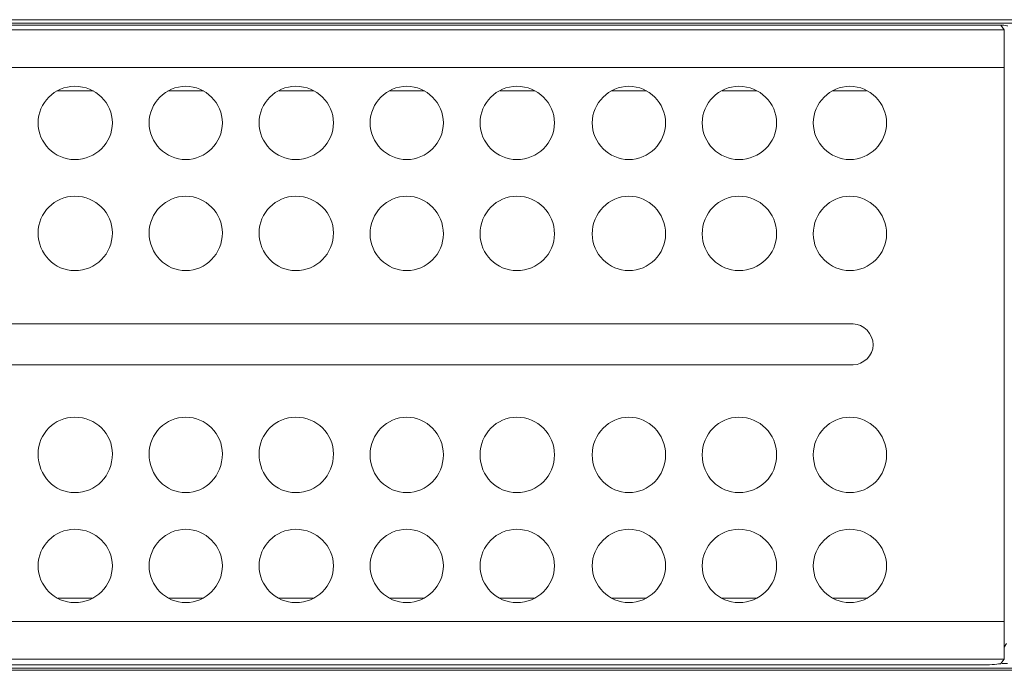
# Model space of a CAD drawing. Units: inches. Extents: x 15 to 187, y 110 to 254.
# Drawn here: x 45 to 64, y 110 to 123 of the extents above; entities that cross this region are included whole.
import ezdxf

# ---------------------------------------------------------------- set-up
doc = ezdxf.new("R2010")
doc.units = ezdxf.units.IN
doc.header["$MEASUREMENT"] = 0
doc.layers.add('レイヤー 1', color=7, linetype='Continuous')

msp = doc.modelspace()

# ---------------------------------------------------------------- linework, layer by layer
at = {"layer": 'レイヤー 1', "color": 7, "lineweight": 9, "true_color": 0xffffff}
for points in [[(141.309, 122.901), (24.342, 122.901)], [(24.913, 122.837), (140.737, 122.837)], [(63.775, 122.71), (21.738, 122.71)], [(63.775, 121.99), (21.717, 121.99)], [(46.419, 121.546), (45.72, 121.546)], [(46.419, 121.546), (45.72, 121.546)], [(48.514, 121.546), (47.837, 121.546)], [(48.514, 121.546), (47.837, 121.546)], [(50.609, 121.546), (49.953, 121.546)], [(50.609, 121.546), (49.953, 121.546)], [(52.726, 121.546), (52.049, 121.546)], [(52.726, 121.546), (52.049, 121.546)], [(54.822, 121.546), (54.166, 121.546)], [(54.822, 121.546), (54.166, 121.546)], [(56.959, 121.546), (56.282, 121.546)], [(56.959, 121.546), (56.282, 121.546)], [(59.055, 121.546), (58.399, 121.546)], [(59.055, 121.546), (58.399, 121.546)], [(61.15, 121.546), (60.494, 121.546)], [(61.15, 121.546), (60.494, 121.546)], [(45.741, 111.873), (46.397, 111.873)], [(45.741, 111.873), (46.397, 111.873)], [(47.858, 111.873), (48.493, 111.873)], [(47.858, 111.873), (48.493, 111.873)], [(49.953, 111.873), (50.609, 111.873)], [(49.953, 111.873), (50.609, 111.873)], [(52.049, 111.873), (52.705, 111.873)], [(52.049, 111.873), (52.705, 111.873)], [(54.166, 111.873), (54.822, 111.873)], [(54.166, 111.873), (54.822, 111.873)], [(56.282, 111.873), (56.959, 111.873)], [(56.282, 111.873), (56.959, 111.873)], [(58.399, 111.873), (59.055, 111.873)], [(58.399, 111.873), (59.055, 111.873)], [(60.494, 111.873), (61.172, 111.873)], [(60.494, 111.873), (61.172, 111.873)], [(63.775, 111.429), (21.717, 111.429)], [(63.817, 111.005), (63.775, 110.941)], [(63.775, 110.709), (21.717, 110.709)], [(63.436, 110.603), (31.263, 110.603), (22.056, 110.603)], [(24.447, 110.539), (31.263, 110.539), (141.203, 110.539)], [(63.712, 110.624), (63.775, 110.709)], [(23.791, 110.497), (23.897, 110.497), (31.263, 110.497), (141.732, 110.497), (141.859, 110.497)]]:
    msp.add_lwpolyline(points, dxfattribs=at)
for points, knots in [([(63.436, 122.795), (63.436, 122.795), (22.077, 122.795), (22.077, 122.795), (21.908, 122.795), (21.781, 122.795), (21.781, 122.795)], [0, 0, 0, 0, 1, 1, 1, 2, 2, 2, 2]), ([(63.775, 110.709), (63.775, 110.73), (63.775, 111.047), (63.775, 111.429), (63.775, 111.429), (63.775, 121.99), (63.775, 121.99), (63.775, 122.372), (63.775, 122.689), (63.775, 122.71), (63.775, 122.71), (63.712, 122.795), (63.712, 122.795)], [0, 0, 0, 0, 1, 1, 1, 2, 2, 2, 3, 3, 3, 4, 4, 4, 4]), ([(46.778, 120.932), (46.778, 121.313), (46.461, 121.631), (46.059, 121.631), (45.678, 121.631), (45.36, 121.313), (45.36, 120.932), (45.36, 120.551), (45.678, 120.234), (46.059, 120.234), (46.461, 120.234), (46.778, 120.551), (46.778, 120.932)], [0, 0, 0, 0, 1, 1, 1, 2, 2, 2, 3, 3, 3, 4, 4, 4, 4]), ([(48.874, 120.932), (48.874, 121.313), (48.556, 121.631), (48.175, 121.631), (47.794, 121.631), (47.477, 121.313), (47.477, 120.932), (47.477, 120.551), (47.794, 120.234), (48.175, 120.234), (48.556, 120.234), (48.874, 120.551), (48.874, 120.932)], [0, 0, 0, 0, 1, 1, 1, 2, 2, 2, 3, 3, 3, 4, 4, 4, 4]), ([(50.991, 120.932), (50.991, 121.313), (50.673, 121.631), (50.271, 121.631), (49.89, 121.631), (49.572, 121.313), (49.572, 120.932), (49.572, 120.551), (49.89, 120.234), (50.271, 120.234), (50.673, 120.234), (50.991, 120.551), (50.991, 120.932)], [0, 0, 0, 0, 1, 1, 1, 2, 2, 2, 3, 3, 3, 4, 4, 4, 4]), ([(53.086, 120.932), (53.086, 121.313), (52.769, 121.631), (52.387, 121.631), (52.006, 121.631), (51.689, 121.313), (51.689, 120.932), (51.689, 120.551), (52.006, 120.234), (52.387, 120.234), (52.769, 120.234), (53.086, 120.551), (53.086, 120.932)], [0, 0, 0, 0, 1, 1, 1, 2, 2, 2, 3, 3, 3, 4, 4, 4, 4]), ([(55.203, 120.932), (55.203, 121.313), (54.885, 121.631), (54.483, 121.631), (54.102, 121.631), (53.784, 121.313), (53.784, 120.932), (53.784, 120.551), (54.102, 120.234), (54.483, 120.234), (54.885, 120.234), (55.203, 120.551), (55.203, 120.932)], [0, 0, 0, 0, 1, 1, 1, 2, 2, 2, 3, 3, 3, 4, 4, 4, 4]), ([(57.319, 120.932), (57.319, 121.313), (57.002, 121.631), (56.621, 121.631), (56.24, 121.631), (55.922, 121.313), (55.922, 120.932), (55.922, 120.551), (56.24, 120.234), (56.621, 120.234), (57.002, 120.234), (57.319, 120.551), (57.319, 120.932)], [0, 0, 0, 0, 1, 1, 1, 2, 2, 2, 3, 3, 3, 4, 4, 4, 4]), ([(59.436, 120.932), (59.436, 121.313), (59.119, 121.631), (58.716, 121.631), (58.335, 121.631), (58.018, 121.313), (58.018, 120.932), (58.018, 120.551), (58.335, 120.234), (58.716, 120.234), (59.119, 120.234), (59.436, 120.551), (59.436, 120.932)], [0, 0, 0, 0, 1, 1, 1, 2, 2, 2, 3, 3, 3, 4, 4, 4, 4]), ([(61.531, 120.932), (61.531, 121.313), (61.214, 121.631), (60.833, 121.631), (60.452, 121.631), (60.134, 121.313), (60.134, 120.932), (60.134, 120.551), (60.452, 120.234), (60.833, 120.234), (61.214, 120.234), (61.531, 120.551), (61.531, 120.932)], [0, 0, 0, 0, 1, 1, 1, 2, 2, 2, 3, 3, 3, 4, 4, 4, 4]), ([(46.778, 118.837), (46.778, 119.218), (46.461, 119.535), (46.059, 119.535), (45.678, 119.535), (45.36, 119.218), (45.36, 118.837), (45.36, 118.434), (45.678, 118.117), (46.059, 118.117), (46.461, 118.117), (46.778, 118.434), (46.778, 118.837)], [0, 0, 0, 0, 1, 1, 1, 2, 2, 2, 3, 3, 3, 4, 4, 4, 4]), ([(48.874, 118.837), (48.874, 119.218), (48.556, 119.535), (48.175, 119.535), (47.794, 119.535), (47.477, 119.218), (47.477, 118.837), (47.477, 118.434), (47.794, 118.117), (48.175, 118.117), (48.556, 118.117), (48.874, 118.434), (48.874, 118.837)], [0, 0, 0, 0, 1, 1, 1, 2, 2, 2, 3, 3, 3, 4, 4, 4, 4]), ([(50.991, 118.837), (50.991, 119.218), (50.673, 119.535), (50.271, 119.535), (49.89, 119.535), (49.572, 119.218), (49.572, 118.837), (49.572, 118.434), (49.89, 118.117), (50.271, 118.117), (50.673, 118.117), (50.991, 118.434), (50.991, 118.837)], [0, 0, 0, 0, 1, 1, 1, 2, 2, 2, 3, 3, 3, 4, 4, 4, 4]), ([(53.086, 118.815), (53.086, 119.218), (52.769, 119.535), (52.387, 119.535), (52.006, 119.535), (51.689, 119.218), (51.689, 118.815), (51.689, 118.434), (52.006, 118.117), (52.387, 118.117), (52.769, 118.117), (53.086, 118.434), (53.086, 118.815)], [0, 0, 0, 0, 1, 1, 1, 2, 2, 2, 3, 3, 3, 4, 4, 4, 4]), ([(55.203, 118.815), (55.203, 119.218), (54.885, 119.535), (54.483, 119.535), (54.102, 119.535), (53.784, 119.218), (53.784, 118.815), (53.784, 118.434), (54.102, 118.117), (54.483, 118.117), (54.885, 118.117), (55.203, 118.434), (55.203, 118.815)], [0, 0, 0, 0, 1, 1, 1, 2, 2, 2, 3, 3, 3, 4, 4, 4, 4]), ([(57.319, 118.815), (57.319, 119.218), (57.002, 119.535), (56.621, 119.535), (56.24, 119.535), (55.922, 119.218), (55.922, 118.815), (55.922, 118.434), (56.24, 118.117), (56.621, 118.117), (57.002, 118.117), (57.319, 118.434), (57.319, 118.815)], [0, 0, 0, 0, 1, 1, 1, 2, 2, 2, 3, 3, 3, 4, 4, 4, 4]), ([(59.436, 118.815), (59.436, 119.218), (59.119, 119.535), (58.716, 119.535), (58.335, 119.535), (58.018, 119.218), (58.018, 118.815), (58.018, 118.434), (58.335, 118.117), (58.716, 118.117), (59.119, 118.117), (59.436, 118.434), (59.436, 118.815)], [0, 0, 0, 0, 1, 1, 1, 2, 2, 2, 3, 3, 3, 4, 4, 4, 4]), ([(61.531, 118.815), (61.531, 119.218), (61.214, 119.535), (60.833, 119.535), (60.452, 119.535), (60.134, 119.218), (60.134, 118.815), (60.134, 118.434), (60.452, 118.117), (60.833, 118.117), (61.214, 118.117), (61.531, 118.434), (61.531, 118.815)], [0, 0, 0, 0, 1, 1, 1, 2, 2, 2, 3, 3, 3, 4, 4, 4, 4]), ([(43.836, 116.318), (43.836, 116.318), (60.897, 116.318), (60.897, 116.318), (61.087, 116.318), (61.278, 116.508), (61.278, 116.699), (61.278, 116.911), (61.087, 117.101), (60.897, 117.101), (60.897, 117.101), (43.836, 117.101), (43.836, 117.101)], [0, 0, 0, 0, 1, 1, 1, 2, 2, 2, 3, 3, 3, 4, 4, 4, 4]), ([(46.778, 114.625), (46.778, 115.006), (46.461, 115.323), (46.059, 115.323), (45.678, 115.323), (45.36, 115.006), (45.36, 114.625), (45.36, 114.201), (45.678, 113.884), (46.059, 113.884), (46.461, 113.884), (46.778, 114.201), (46.778, 114.625)], [0, 0, 0, 0, 1, 1, 1, 2, 2, 2, 3, 3, 3, 4, 4, 4, 4]), ([(48.874, 114.625), (48.874, 115.006), (48.556, 115.323), (48.175, 115.323), (47.794, 115.323), (47.477, 115.006), (47.477, 114.625), (47.477, 114.201), (47.794, 113.884), (48.175, 113.884), (48.556, 113.884), (48.874, 114.201), (48.874, 114.625)], [0, 0, 0, 0, 1, 1, 1, 2, 2, 2, 3, 3, 3, 4, 4, 4, 4]), ([(50.991, 114.625), (50.991, 115.006), (50.673, 115.323), (50.271, 115.323), (49.89, 115.323), (49.572, 115.006), (49.572, 114.625), (49.572, 114.201), (49.89, 113.884), (50.271, 113.884), (50.673, 113.884), (50.991, 114.201), (50.991, 114.625)], [0, 0, 0, 0, 1, 1, 1, 2, 2, 2, 3, 3, 3, 4, 4, 4, 4]), ([(53.086, 114.604), (53.086, 115.006), (52.769, 115.323), (52.387, 115.323), (52.006, 115.323), (51.689, 115.006), (51.689, 114.604), (51.689, 114.201), (52.006, 113.884), (52.387, 113.884), (52.769, 113.884), (53.086, 114.201), (53.086, 114.604)], [0, 0, 0, 0, 1, 1, 1, 2, 2, 2, 3, 3, 3, 4, 4, 4, 4]), ([(55.203, 114.604), (55.203, 115.006), (54.885, 115.323), (54.483, 115.323), (54.102, 115.323), (53.784, 115.006), (53.784, 114.604), (53.784, 114.201), (54.102, 113.884), (54.483, 113.884), (54.885, 113.884), (55.203, 114.201), (55.203, 114.604)], [0, 0, 0, 0, 1, 1, 1, 2, 2, 2, 3, 3, 3, 4, 4, 4, 4]), ([(57.319, 114.604), (57.319, 115.006), (57.002, 115.323), (56.621, 115.323), (56.24, 115.323), (55.922, 115.006), (55.922, 114.604), (55.922, 114.201), (56.24, 113.884), (56.621, 113.884), (57.002, 113.884), (57.319, 114.201), (57.319, 114.604)], [0, 0, 0, 0, 1, 1, 1, 2, 2, 2, 3, 3, 3, 4, 4, 4, 4]), ([(59.436, 114.604), (59.436, 115.006), (59.119, 115.323), (58.716, 115.323), (58.335, 115.323), (58.018, 115.006), (58.018, 114.604), (58.018, 114.201), (58.335, 113.884), (58.716, 113.884), (59.119, 113.884), (59.436, 114.201), (59.436, 114.604)], [0, 0, 0, 0, 1, 1, 1, 2, 2, 2, 3, 3, 3, 4, 4, 4, 4]), ([(61.531, 114.604), (61.531, 115.006), (61.214, 115.323), (60.833, 115.323), (60.452, 115.323), (60.134, 115.006), (60.134, 114.604), (60.134, 114.201), (60.452, 113.884), (60.833, 113.884), (61.214, 113.884), (61.531, 114.201), (61.531, 114.604)], [0, 0, 0, 0, 1, 1, 1, 2, 2, 2, 3, 3, 3, 4, 4, 4, 4]), ([(46.778, 112.487), (46.778, 112.868), (46.461, 113.185), (46.059, 113.185), (45.678, 113.185), (45.36, 112.868), (45.36, 112.487), (45.36, 112.106), (45.678, 111.788), (46.059, 111.788), (46.461, 111.788), (46.778, 112.106), (46.778, 112.487)], [0, 0, 0, 0, 1, 1, 1, 2, 2, 2, 3, 3, 3, 4, 4, 4, 4]), ([(48.874, 112.487), (48.874, 112.868), (48.556, 113.185), (48.175, 113.185), (47.794, 113.185), (47.477, 112.868), (47.477, 112.487), (47.477, 112.106), (47.794, 111.788), (48.175, 111.788), (48.556, 111.788), (48.874, 112.106), (48.874, 112.487)], [0, 0, 0, 0, 1, 1, 1, 2, 2, 2, 3, 3, 3, 4, 4, 4, 4]), ([(50.991, 112.487), (50.991, 112.868), (50.673, 113.185), (50.271, 113.185), (49.89, 113.185), (49.572, 112.868), (49.572, 112.487), (49.572, 112.106), (49.89, 111.788), (50.271, 111.788), (50.673, 111.788), (50.991, 112.106), (50.991, 112.487)], [0, 0, 0, 0, 1, 1, 1, 2, 2, 2, 3, 3, 3, 4, 4, 4, 4]), ([(53.086, 112.487), (53.086, 112.868), (52.769, 113.185), (52.387, 113.185), (52.006, 113.185), (51.689, 112.868), (51.689, 112.487), (51.689, 112.106), (52.006, 111.788), (52.387, 111.788), (52.769, 111.788), (53.086, 112.106), (53.086, 112.487)], [0, 0, 0, 0, 1, 1, 1, 2, 2, 2, 3, 3, 3, 4, 4, 4, 4]), ([(55.203, 112.487), (55.203, 112.868), (54.885, 113.185), (54.483, 113.185), (54.102, 113.185), (53.784, 112.868), (53.784, 112.487), (53.784, 112.106), (54.102, 111.788), (54.483, 111.788), (54.885, 111.788), (55.203, 112.106), (55.203, 112.487)], [0, 0, 0, 0, 1, 1, 1, 2, 2, 2, 3, 3, 3, 4, 4, 4, 4]), ([(57.319, 112.487), (57.319, 112.868), (57.002, 113.185), (56.621, 113.185), (56.24, 113.185), (55.922, 112.868), (55.922, 112.487), (55.922, 112.106), (56.24, 111.788), (56.621, 111.788), (57.002, 111.788), (57.319, 112.106), (57.319, 112.487)], [0, 0, 0, 0, 1, 1, 1, 2, 2, 2, 3, 3, 3, 4, 4, 4, 4]), ([(59.436, 112.487), (59.436, 112.868), (59.119, 113.185), (58.716, 113.185), (58.335, 113.185), (58.018, 112.868), (58.018, 112.487), (58.018, 112.106), (58.335, 111.788), (58.716, 111.788), (59.119, 111.788), (59.436, 112.106), (59.436, 112.487)], [0, 0, 0, 0, 1, 1, 1, 2, 2, 2, 3, 3, 3, 4, 4, 4, 4]), ([(61.531, 112.487), (61.531, 112.868), (61.214, 113.185), (60.833, 113.185), (60.452, 113.185), (60.134, 112.868), (60.134, 112.487), (60.134, 112.106), (60.452, 111.788), (60.833, 111.788), (61.214, 111.788), (61.531, 112.106), (61.531, 112.487)], [0, 0, 0, 0, 1, 1, 1, 2, 2, 2, 3, 3, 3, 4, 4, 4, 4])]:
    msp.add_open_spline(points, degree=3, knots=knots, dxfattribs=at)
for points in [[(63.712, 122.795), (63.712, 122.795), (63.585, 122.795), (63.436, 122.795)], [(63.839, 122.774), (63.839, 122.795), (63.796, 122.795), (63.712, 122.795)], [(63.775, 122.71), (63.775, 122.71), (63.775, 122.71), (63.754, 122.71)], [(63.436, 110.603), (63.585, 110.603), (63.712, 110.624), (63.712, 110.624)], [(63.733, 110.624), (63.796, 110.624), (63.839, 110.624), (63.839, 110.624)]]:
    msp.add_open_spline(points, degree=3, dxfattribs=at)

doc.saveas('drawing.dxf')
